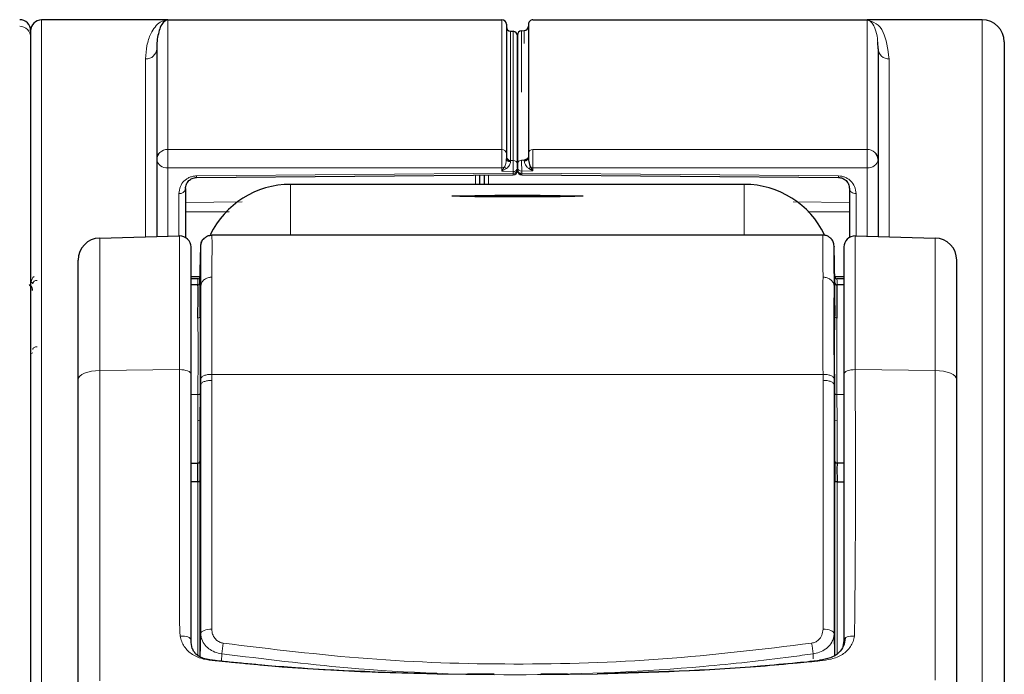
# Model space of a CAD drawing. Units: millimetres. Extents: x 0 to 594, y 0 to 420.
# Drawn here: x 386 to 395, y 371 to 377 of the extents above; entities that cross this region are included whole.
import ezdxf

# ---------------------------------------------------------------- set-up
doc = ezdxf.new("R2010")
doc.units = ezdxf.units.MM

msp = doc.modelspace()

# ---------------------------------------------------------------- linework, layer by layer
at = {"color": 7, "linetype": 'Continuous', "lineweight": 30}
for p, q in [((387.0712, 376.584), (385.9313, 376.584)), ((387.0713, 376.584), (390.0913, 376.584)), ((390.3713, 376.584), (393.3913, 376.584)), ((394.4313, 376.584), (393.3915, 376.584)), ((385.8313, 376.4857), (385.8313, 376.4257)), ((390.2692, 376.486), (390.2934, 376.4872)), ((385.8313, 376.4257), (385.8313, 369.7423)), ((390.1692, 376.482), (390.1934, 376.4807)), ((393.4913, 376.3233), (393.4873, 376.3821)), ((386.9713, 375.3229), (386.9713, 374.6254)), ((390.1315, 375.3271), (390.1311, 375.3185)), ((390.2313, 375.2474), (390.2313, 375.2284)), ((393.4913, 375.3229), (393.4913, 374.6254)), ((387.3305, 375.1587), (390.1917, 375.1836)), ((389.8913, 375.0964), (389.8913, 375.181)), ((389.9313, 375.1814), (389.9313, 375.0964)), ((390.271, 375.1836), (393.1322, 375.1587)), ((392.2813, 375.0964), (388.1813, 375.0964)), ((387.2313, 375.0587), (387.2313, 374.6175)), ((393.2313, 375.0587), (393.2313, 374.6175)), ((387.2313, 374.849), (387.6259, 374.853)), ((392.8548, 374.8529), (393.2313, 374.8491)), ((386.4561, 374.6119), (387.1787, 374.6308)), ((387.4107, 374.6186), (387.4103, 374.6183)), ((392.9931, 374.6378), (387.4696, 374.6378)), ((393.0524, 374.6183), (393.052, 374.6186)), ((393.284, 374.6308), (394.0066, 374.6119)), ((387.3621, 374.2062), (387.3692, 374.5393)), ((393.1006, 374.2062), (393.0935, 374.5393)), ((387.3633, 374.261), (387.2813, 374.261)), ((393.1813, 374.261), (393.0994, 374.261)), ((385.8392, 374.1738), (385.8378, 374.1758)), ((387.3434, 374.2431), (387.2813, 374.2431)), ((387.3438, 374.1878), (387.2813, 374.1878)), ((387.3621, 374.2061), (387.3539, 374.1904)), ((387.3621, 374.2061), (387.3621, 374.2062)), ((393.1006, 374.2062), (393.1006, 374.2061)), ((393.1088, 374.1904), (393.1006, 374.2061)), ((393.1813, 374.1878), (393.1189, 374.1878)), ((393.1813, 374.2431), (393.1193, 374.2431)), ((386.2613, 370.528), (386.2613, 373.3338)), ((387.3693, 371.036), (387.3693, 373.2854)), ((394.2013, 370.5342), (394.2013, 373.3338)), ((387.3638, 373.2044), (387.3625, 372.9666)), ((393.1002, 372.9666), (393.0989, 373.2044)), ((387.3625, 372.9666), (387.3625, 372.5948)), ((393.1002, 372.5948), (393.1002, 372.9666)), ((387.2813, 372.5756), (387.3423, 372.5756)), ((387.3423, 372.5756), (387.3425, 372.5756)), ((393.1204, 372.5756), (393.1202, 372.5756)), ((393.1813, 372.5756), (393.1204, 372.5756)), ((387.3423, 372.4081), (387.2813, 372.4081)), ((387.3425, 372.4081), (387.3423, 372.4081)), ((387.3625, 372.4049), (387.3625, 370.8249)), ((393.1001, 370.8414), (393.1002, 372.4049)), ((393.1202, 372.4081), (393.1204, 372.4081)), ((393.1204, 372.4081), (393.1813, 372.4081)), ((393.1813, 370.9742), (393.1719, 370.9163)), ((390.0207, 370.6697), (389.7833, 370.6726)), ((390.6794, 370.6726), (390.4419, 370.6697))]:
    msp.add_line(p, q, dxfattribs=at)
at = {"color": 8, "linetype": 'Continuous', "lineweight": 0}
for p, q in [((385.9313, 376.584), (385.9313, 366.784)), ((387.0713, 376.584), (387.0713, 375.4123)), ((390.0913, 375.4123), (390.0913, 376.584)), ((393.3913, 375.4123), (393.3913, 376.584)), ((394.4313, 376.584), (394.4313, 371.7147)), ((390.2692, 376.486), (390.2692, 375.9305)), ((390.2934, 376.3697), (390.2934, 376.4872)), ((390.1692, 376.482), (390.1692, 375.3133)), ((390.1934, 375.3124), (390.1934, 376.4807)), ((386.8713, 374.6228), (386.8713, 376.2305)), ((393.5913, 376.2305), (393.5913, 374.6228)), ((387.0713, 375.4123), (387.0713, 375.2469)), ((387.0713, 375.4123), (390.0913, 375.4123)), ((390.0913, 375.2469), (390.0913, 375.4123)), ((390.3713, 375.4123), (390.3713, 375.2469)), ((390.3713, 375.4123), (393.3913, 375.4123)), ((393.3913, 375.2469), (393.3913, 375.4123)), ((387.0713, 375.2469), (390.0913, 375.2469)), ((387.0713, 375.2469), (387.0713, 374.628)), ((390.0913, 375.217), (390.1128, 375.2517)), ((390.0913, 375.217), (390.0913, 375.2469)), ((390.1332, 375.2401), (390.0913, 375.217)), ((390.1692, 375.3133), (390.1691, 375.3014)), ((390.1934, 375.3124), (390.1692, 375.3133)), ((390.2692, 375.3161), (390.2934, 375.317)), ((390.2936, 375.3085), (390.2934, 375.317)), ((390.3713, 375.2207), (390.3345, 375.2402)), ((390.3525, 375.2505), (390.3713, 375.2207)), ((390.3713, 375.2469), (393.3913, 375.2469)), ((390.3713, 375.2469), (390.3713, 375.2207)), ((393.3913, 375.2469), (393.3913, 374.628)), ((387.3299, 375.1731), (390.1913, 375.198)), ((389.8517, 375.1807), (389.8517, 375.0964)), ((389.971, 375.0964), (389.971, 375.1817)), ((390.1913, 375.2133), (390.0913, 375.217)), ((390.1913, 375.198), (390.1913, 375.2133)), ((390.3713, 375.2207), (390.2713, 375.217)), ((390.2713, 375.217), (390.2713, 375.198)), ((390.2713, 375.198), (393.1327, 375.1731)), ((388.1813, 375.0964), (388.1813, 374.6378)), ((392.2813, 375.0964), (392.2813, 374.6378)), ((387.1713, 374.6306), (387.1713, 375.0131)), ((393.2913, 374.6306), (393.2913, 375.0131)), ((387.7428, 374.9383), (387.2313, 374.9334)), ((393.2313, 374.9335), (392.7226, 374.9384)), ((387.1787, 373.422), (387.1787, 374.6308)), ((393.284, 374.6308), (393.284, 373.422)), ((387.3696, 374.5395), (387.3692, 374.5393)), ((393.0935, 374.5393), (393.0931, 374.5395)), ((394.0066, 374.6119), (394.0066, 373.4143)), ((387.3621, 374.2062), (387.3638, 374.2074)), ((387.3638, 373.9044), (387.3696, 374.1769)), ((393.0989, 373.9044), (393.0931, 374.1769)), ((393.0989, 374.2074), (393.1006, 374.2062)), ((385.8366, 373.5677), (385.8513, 373.5736)), ((386.4561, 373.4143), (387.1787, 373.422)), ((386.4561, 370.6085), (386.4561, 373.4143)), ((387.4696, 373.3794), (387.4693, 373.3249)), ((392.9931, 373.3794), (387.4696, 373.3794)), ((392.9934, 373.3253), (392.9931, 373.3794)), ((393.284, 373.422), (394.0066, 373.4143)), ((394.0066, 373.4143), (394.0066, 370.6147)), ((387.3625, 372.9666), (387.3693, 373.2852)), ((387.3693, 373.2852), (387.3696, 373.34)), ((387.4693, 373.3249), (387.4693, 371.0758)), ((392.9934, 371.0758), (392.9934, 373.3253)), ((393.0931, 373.34), (393.0934, 373.2852)), ((393.0934, 373.2854), (393.0934, 371.036)), ((393.1002, 372.9666), (393.0934, 373.2852)), ((387.3438, 373.1966), (387.2813, 373.1966)), ((387.3425, 372.9587), (387.3438, 373.1966)), ((393.1813, 373.1966), (393.1189, 373.1966)), ((393.1189, 373.1966), (393.1202, 372.9587)), ((387.3625, 372.9666), (387.3425, 372.9587)), ((387.3425, 372.5756), (387.3425, 372.9587)), ((387.3625, 372.9666), (387.3625, 372.9666)), ((393.1002, 372.9666), (393.1002, 372.9666)), ((393.1202, 372.9587), (393.1002, 372.9666)), ((393.1202, 372.9587), (393.1202, 372.5756)), ((387.3426, 370.8382), (387.3425, 372.4081)), ((393.1202, 372.4081), (393.1201, 370.8534)), ((394.4313, 371.7147), (394.4313, 366.784)), ((387.3649, 370.824), (387.3693, 371.036)), ((393.0934, 371.036), (393.0974, 370.8398)), ((387.5593, 370.8531), (387.5579, 370.7851)), ((392.9043, 370.8062), (392.9034, 370.8531)), ((390.0198, 370.6638), (389.5067, 370.67)), ((390.956, 370.67), (390.4429, 370.6638))]:
    msp.add_line(p, q, dxfattribs=at)
at = {"color": 7, "linetype": 'Continuous', "lineweight": 30, "flags": 128}
msp.add_lwpolyline([(390.2313, 374.9984), (390.4366, 374.998), (390.617, 374.9967), (390.751, 374.9947), (390.8222, 374.9922), (390.8222, 374.9896), (390.751, 374.9871), (390.617, 374.9851), (390.4366, 374.9838), (390.2313, 374.9834), (390.0261, 374.9838), (389.8457, 374.9851), (389.7117, 374.9871), (389.6405, 374.9896), (389.6405, 374.9922), (389.7117, 374.9947), (389.8457, 374.9967), (390.0261, 374.998), (390.2313, 374.9984)], dxfattribs=at)
at = {"color": 8, "linetype": 'Continuous', "lineweight": 0, "flags": 128}
for points in [[(386.4561, 373.4143), (386.4561, 373.6703), (386.4561, 373.904), (386.4561, 374.1107), (386.4561, 374.286), (386.4561, 374.4264), (386.4561, 374.5287), (386.4561, 374.591), (386.4561, 374.6119)], [(385.8513, 373.6053), (385.8521, 373.61), (385.8543, 373.6145), (385.8579, 373.6187), (385.8628, 373.6224), (385.8688, 373.6254), (385.8756, 373.6277), (385.8829, 373.6291), (385.8906, 373.6296)], [(386.2613, 373.3338), (386.2651, 373.3493), (386.2761, 373.3642), (386.294, 373.3779), (386.3181, 373.39), (386.3475, 373.4001), (386.3812, 373.4076), (386.4178, 373.4124), (386.4561, 373.4143)], [(387.1787, 373.422), (387.1986, 373.4214), (387.2178, 373.4192), (387.2355, 373.4156), (387.2511, 373.4106), (387.2639, 373.4044), (387.2735, 373.3974), (387.2794, 373.3897), (387.2813, 373.3817)], [(393.1813, 373.3817), (393.1833, 373.3897), (393.1892, 373.3974), (393.1987, 373.4044), (393.2116, 373.4106), (393.2272, 373.4156), (393.2449, 373.4192), (393.2641, 373.4214), (393.284, 373.422)], [(394.0066, 373.4143), (394.0448, 373.4124), (394.0815, 373.4076), (394.1152, 373.4001), (394.1446, 373.39), (394.1687, 373.3779), (394.1866, 373.3642), (394.1976, 373.3493), (394.2013, 373.3338)], [(387.3638, 373.2044), (387.3633, 373.2029), (387.3622, 373.2014), (387.3603, 373.2), (387.3578, 373.1988), (387.3548, 373.1978), (387.3514, 373.1971), (387.3476, 373.1967), (387.3438, 373.1966)], [(393.1189, 373.1966), (393.115, 373.1967), (393.1113, 373.1971), (393.1079, 373.1978), (393.1049, 373.1988), (393.1024, 373.2), (393.1005, 373.2014), (393.0993, 373.2029), (393.0989, 373.2044)], [(387.3693, 371.036), (387.3716, 371.0438), (387.3775, 371.0513), (387.3869, 371.0581), (387.3993, 371.0642), (387.4144, 371.0691), (387.4315, 371.0728), (387.4501, 371.075), (387.4693, 371.0758)], [(393.0934, 371.036), (393.0911, 371.0438), (393.0852, 371.0513), (393.0758, 371.0581), (393.0634, 371.0642), (393.0483, 371.0691), (393.0312, 371.0728), (393.0126, 371.075), (392.9934, 371.0758)], [(387.1847, 371.0121), (387.2033, 371.0137), (387.2213, 371.0133), (387.238, 371.0108), (387.2528, 371.0064), (387.2649, 371.0003), (387.2739, 370.9926), (387.2795, 370.9838), (387.2813, 370.9742)], [(393.278, 371.0121), (393.2594, 371.0137), (393.2413, 371.0133), (393.2246, 371.0108), (393.2099, 371.0064), (393.1978, 371.0003), (393.1888, 370.9927), (393.1832, 370.9839), (393.1813, 370.9742)]]:
    msp.add_lwpolyline(points, dxfattribs=at)
at = {"color": 7, "linetype": 'Continuous', "lineweight": 30}
for centre, radius, start, end in [((385.7313, 376.4857), 0.1, 0.00006, 89.00006), ((385.9313, 376.484), 0.1, 90, 180), ((390.0913, 376.544), 0.04, 360, 90), ((390.3713, 376.544), 0.04, 90, 180.00462), ((394.4313, 376.384), 0.2, 0, 90), ((390.1713, 376.5219), 0.04, 180.00001, 267), ((390.2713, 376.446), 0.04, 92.99999, 179.99994), ((390.2913, 376.5272), 0.04, 273, 0.00006), ((390.1913, 376.4408), 0.04, 360, 87), ((387.0562, 375.322), 0.0849, 130.91416, 179.34201), ((393.4065, 375.322), 0.0849, 0.65833, 49.08587), ((390.1913, 375.2236), 0.04, 270.5, 0), ((390.2713, 375.2236), 0.04, 180, 269.5), ((387.1813, 374.5309), 0.1, 0, 91.5), ((393.2813, 374.5309), 0.1, 88.5, 180), ((386.4613, 374.412), 0.2, 91.5, 180), ((394.0013, 374.412), 0.2, 0, 88.5), ((387.3434, 374.2631), 0.02, 270.48221, 353.90233), ((393.1193, 374.2631), 0.02, 186.09767, 271.1769), ((387.3438, 374.2078), 0.02, 269.99862, 306.0726), ((393.1189, 374.2078), 0.02, 233.9274, 270.00138)]:
    msp.add_arc(centre, radius, start, end, dxfattribs=at)
at = {"color": 8, "linetype": 'Continuous', "lineweight": 0}
for centre, radius, start, end in [((385.7313, 376.4257), 0.1, 0.00006, 89.00006), ((386.8748, 376.3271), 0.0966, 267.93742, 357.77709), ((393.5879, 376.3271), 0.0966, 182.22326, 272.0625), ((387.0705, 375.306), 0.1063, 89.53015, 131.08834), ((390.0934, 375.3743), 0.0381, 3.40116, 93.03852), ((390.1691, 375.3511), 0.0378, 183.20871, 270.28726), ((390.3693, 375.3743), 0.0381, 86.96143, 176.5989), ((393.3922, 375.306), 0.1063, 48.91157, 90.46995), ((387.0608, 375.3368), 0.0905, 188.82969, 276.69938), ((390.0916, 375.2965), 0.0496, 269.66567, 295.3226), ((390.1956, 375.2492), 0.0362, 263.30061, 351.17039), ((390.1936, 375.2746), 0.0378, 3.20779, 90.28698), ((390.2691, 375.2783), 0.0378, 89.71063, 176.78894), ((390.2671, 375.2529), 0.0362, 188.82961, 276.69939), ((390.3712, 375.2972), 0.0503, 248.17902, 270.21762), ((393.4019, 375.3368), 0.0905, 263.30063, 351.17044), ((387.5198, 375.1728), 0.1898, 179.90804, 184.25771), ((390.1956, 375.234), 0.0362, 263.30061, 351.17039), ((390.2671, 375.234), 0.0362, 188.82961, 276.69939), ((392.9429, 375.1728), 0.1898, 355.74229, 0.09196), ((387.1777, 375.067), 0.0543, 263.30061, 351.17039), ((385.9026, 374.2123), 0.0646, 126.69914, 178.61611), ((385.8875, 374.192), 0.0365, 85.09195, 172.91077), ((387.3438, 374.2078), 0.02, 306.07281, 359.00091), ((393.1189, 374.2078), 0.02, 180.99912, 233.92716), ((387.3454, 373.9066), 0.0185, 265.01218, 352.94159), ((393.1173, 373.9067), 0.0186, 187.31666, 274.72957), ((389.0156, 370.7036), 1.4639, 170.35393, 174.14119), ((391.4471, 370.7036), 1.4639, 5.85881, 9.64607), ((389.5645, 370.6697), 0.0577, 174.00414, 179.75699), ((390.8982, 370.6697), 0.0577, 0.24301, 5.99586)]:
    msp.add_arc(centre, radius, start, end, dxfattribs=at)
at = {"color": 7, "linetype": 'Continuous', "lineweight": 30}
for centre, major_axis, ratio, start_param, end_param in [((388.1813, 374.3065), (0.8, 0), 0.987364, 1.570796, 2.706651), ((392.2813, 374.3065), (0.8, 0), 0.987364, 0.435604, 1.570796), ((387.3344, 372.5196), (0.0353, 2.02), 0.005461, 5.674708, 6.228208), ((393.1283, 372.5196), (-0.0353, 2.02), 0.005461, 0.039031, 0.608477), ((385.8299, 371.7105), (-1.036, 3.135), 0.332995, 5.493384, 5.507615), ((387.3143, 372.5178), (0.0295, 1.67), 0.005527, 5.674927, 6.287314), ((387.3343, 372.5175), (0.0295, 1.69), 0.005461, 5.675047, 6.287312), ((393.1284, 372.5175), (-0.0295, 1.69), 0.005461, 6.279059, 6.891324), ((393.1484, 372.5178), (-0.0295, 1.67), 0.005527, 6.279057, 6.891444), ((387.3413, 372.4756), (0.001, 0.1), 0.022384, 3.971879, 6.290438), ((387.3613, 372.4755), (0.001, 0.12), 0.018654, 4.083893, 6.178288), ((393.1014, 372.4755), (-0.001, 0.12), 0.018654, 0.104898, 2.199293), ((393.1214, 372.4756), (-0.001, 0.1), 0.022384, 6.275933, 8.594492)]:
    msp.add_ellipse(centre, major_axis=major_axis, ratio=ratio, start_param=start_param, end_param=end_param, dxfattribs=at)
at = {"color": 8, "linetype": 'Continuous', "lineweight": 0}
for centre, major_axis, ratio, start_param, end_param in [((387.4343, 372.5178), (0.0353, 2.12), 0.005204, 5.674955, 6.287303), ((393.0283, 372.5178), (-0.0353, 2.12), 0.005204, 6.279068, 6.891415), ((387.3344, 372.5196), (0.0353, 2.02), 0.005461, 6.228208, 6.287312), ((393.1283, 372.5196), (-0.0353, 2.02), 0.005461, 6.279059, 6.322216), ((387.3408, 374.1431), (0.0026, 0.1), 0.000092, 0.054655, 1.155251), ((387.3344, 372.519), (0.0234, 2.02), 0.013938, 5.131097, 5.675285), ((387.4343, 372.5178), (0.0234, 2.12), 0.01328, 5.131082, 5.675015), ((393.0283, 372.5178), (-0.0234, 2.12), 0.01328, 0.60817, 1.152103), ((393.1283, 372.519), (-0.0234, 2.02), 0.013938, 0.6079, 1.152088), ((393.1218, 374.1431), (-0.0026, 0.1), 0.000092, 5.127935, 6.284506), ((387.3143, 372.5178), (0.0195, 1.67), 0.014104, 5.131101, 5.675031), ((387.3343, 372.5176), (0.0195, 1.69), 0.013938, 5.131097, 5.67499), ((393.1284, 372.5176), (-0.0195, 1.69), 0.013938, 0.608195, 1.152088), ((393.1484, 372.5178), (-0.0195, 1.67), 0.014104, 0.608154, 1.152084)]:
    msp.add_ellipse(centre, major_axis=major_axis, ratio=ratio, start_param=start_param, end_param=end_param, dxfattribs=at)
for points, knots in [([(386.8713, 376.2305), (386.874, 376.2716), (386.8797, 376.3608), (386.9136, 376.4549), (386.9562, 376.5238), (387.0082, 376.5729), (387.0483, 376.5799), (387.0713, 376.584)], [0, 0, 0, 0, 0.184697, 0.401723, 0.572767, 0.754146, 1, 1, 1, 1]), ([(393.4873, 376.3821), (393.4866, 376.393), (393.4838, 376.4427), (393.4655, 376.503), (393.4341, 376.5695), (393.4073, 376.5786), (393.3913, 376.584)], [0, 0, 0, 0, 0.078168, 0.354332, 0.617407, 1, 1, 1, 1]), ([(393.3913, 376.584), (393.4473, 376.565), (393.5464, 376.5314), (393.5777, 376.3217), (393.5913, 376.2305)], [0, 0, 0, 0, 0.565184, 1, 1, 1, 1]), ([(390.1128, 375.2517), (390.115, 375.2555), (390.1196, 375.2634), (390.126, 375.2816), (390.1307, 375.3049), (390.1311, 375.3214), (390.1313, 375.3291)], [0, 0, 0, 0, 0.169533, 0.356545, 0.702504, 1, 1, 1, 1]), ([(390.1332, 375.2401), (390.1295, 375.2427), (390.1219, 375.2479), (390.1159, 375.2504), (390.1128, 375.2517)], [0, 0, 0, 0, 0.500007, 1, 1, 1, 1]), ([(390.1691, 375.3014), (390.1686, 375.2967), (390.1676, 375.2871), (390.1604, 375.27), (390.1491, 375.2532), (390.1387, 375.2445), (390.1332, 375.2401)], [0, 0, 0, 0, 0.230045, 0.471505, 0.726463, 1, 1, 1, 1]), ([(390.1913, 375.2133), (390.1916, 375.2175), (390.192, 375.226), (390.1927, 375.2427), (390.1933, 375.2604), (390.1936, 375.2769), (390.1937, 375.2904), (390.1937, 375.3031), (390.1935, 375.3089), (390.1934, 375.3124)], [0, 0, 0, 0, 0.148823, 0.303195, 0.455103, 0.597038, 0.723815, 0.833118, 1, 1, 1, 1]), ([(390.2692, 375.3161), (390.2692, 375.3126), (390.269, 375.3068), (390.269, 375.2941), (390.2691, 375.2806), (390.2694, 375.2641), (390.27, 375.2465), (390.2706, 375.2297), (390.2711, 375.2211), (390.2713, 375.217)], [0, 0, 0, 0, 0.166654, 0.27588, 0.402621, 0.544573, 0.696553, 0.85104, 1, 1, 1, 1]), ([(390.3345, 375.2402), (390.3282, 375.2453), (390.3161, 375.255), (390.3032, 375.2743), (390.295, 375.2935), (390.294, 375.3036), (390.2936, 375.3085)], [0, 0, 0, 0, 0.277329, 0.534208, 0.774398, 1, 1, 1, 1]), ([(390.3524, 375.2505), (390.3497, 375.2494), (390.3443, 375.247), (390.3378, 375.2425), (390.3345, 375.2402)], [0, 0, 0, 0, 0.499996, 1, 1, 1, 1]), ([(387.1713, 375.0131), (387.1738, 375.0349), (387.1784, 375.0751), (387.2093, 375.1201), (387.2418, 375.1469), (387.2688, 375.1613), (387.2985, 375.171), (387.3196, 375.1724), (387.3299, 375.1731)], [0, 0, 0, 0, 0.3138716, 0.5776133, 0.6946129, 0.8025914, 0.9032942, 1, 1, 1, 1]), ([(393.1327, 375.1731), (393.1428, 375.1724), (393.1636, 375.1711), (393.193, 375.1616), (393.2203, 375.1473), (393.2532, 375.1204), (393.2843, 375.0753), (393.2889, 375.0349), (393.2913, 375.0131)], [0, 0, 0, 0, 0.094309, 0.193894, 0.302158, 0.420949, 0.685785, 1, 1, 1, 1]), ([(387.3696, 374.5395), (387.3714, 374.5523), (387.375, 374.5778), (387.3922, 374.6055), (387.4075, 374.6146), (387.4117, 374.6171)], [0, 0, 0, 0, 0.420518, 0.841036, 1, 1, 1, 1]), ([(393.0931, 374.5395), (393.0913, 374.5523), (393.0877, 374.5778), (393.0705, 374.6055), (393.0552, 374.6146), (393.051, 374.6171)], [0, 0, 0, 0, 0.420518, 0.841036, 1, 1, 1, 1]), ([(385.838, 374.2139), (385.8411, 374.212), (385.8471, 374.2083), (385.8509, 374.2019), (385.8512, 374.1979), (385.8513, 374.1965)], [0, 0, 0, 0, 0.400881, 0.801595, 1, 1, 1, 1]), ([(387.3696, 374.1769), (387.3709, 374.1861), (387.3735, 374.2045), (387.3913, 374.2288), (387.417, 374.2471), (387.442, 374.2551), (387.4598, 374.2573), (387.4666, 374.2574), (387.4696, 374.2575)], [0, 0, 0, 0, 0.217063, 0.434126, 0.65119, 0.868257, 0.941655, 1, 1, 1, 1]), ([(393.0931, 374.1769), (393.0918, 374.1861), (393.0892, 374.2045), (393.0714, 374.2288), (393.0456, 374.2471), (393.0207, 374.2551), (393.0029, 374.2573), (392.9961, 374.2574), (392.9931, 374.2575)], [0, 0, 0, 0, 0.217063, 0.434126, 0.65119, 0.868257, 0.941655, 1, 1, 1, 1]), ([(387.1847, 371.0121), (387.1826, 371.0299), (387.1795, 371.0564), (387.179, 371.0888), (387.1788, 371.1065), (387.1787, 371.1171), (387.1787, 371.1229), (387.1787, 371.1258), (387.1787, 371.1274), (387.1787, 371.1281), (387.1787, 371.1285), (387.1787, 371.1287), (387.1787, 371.1288), (387.1787, 371.1289), (387.1787, 371.1289), (387.1787, 371.1289), (387.1787, 371.1289), (387.1787, 371.323), (387.1788, 372.0874), (387.1788, 372.8517), (387.1787, 373.422)], [0, 0, 0, 0, 0.022289, 0.033177, 0.040312, 0.044302, 0.046403, 0.04748, 0.048025, 0.048299, 0.048437, 0.048505, 0.04854, 0.048557, 0.048566, 0.04857, 0.048572, 0.048573, 0.290167, 1, 1, 1, 1]), ([(393.284, 373.422), (393.2857, 372.8517), (393.2881, 372.0484), (393.2803, 371.2452), (393.278, 371.0121)], [0, 0, 0, 0, 0.709828, 1, 1, 1, 1]), ([(387.4693, 371.0758), (387.4698, 371.0673), (387.471, 371.0448), (387.4831, 371.0113), (387.5064, 370.9803), (387.5364, 370.9577), (387.5604, 370.9519), (387.5724, 370.9489)], [0, 0, 0, 0, 0.148814, 0.39392, 0.606205, 0.802791, 1, 1, 1, 1]), ([(392.8903, 370.9489), (392.9009, 370.9514), (392.9242, 370.9568), (392.9581, 370.9809), (392.9872, 371.0216), (392.9912, 371.057), (392.9934, 371.0758)], [0, 0, 0, 0, 0.174142, 0.381935, 0.673302, 1, 1, 1, 1]), ([(387.4994, 370.7895), (387.4643, 370.7935), (387.3926, 370.8017), (387.3078, 370.8351), (387.2522, 370.8791), (387.2195, 370.9188), (387.1953, 370.9635), (387.1882, 370.9959), (387.1847, 371.0121)], [0, 0, 0, 0, 0.244124, 0.499602, 0.625595, 0.750965, 0.875339, 1, 1, 1, 1]), ([(387.5593, 370.8531), (387.5374, 370.8574), (387.4942, 370.8658), (387.4389, 370.8981), (387.3957, 370.9427), (387.3727, 370.9913), (387.3703, 371.0238), (387.3693, 371.036)], [0, 0, 0, 0, 0.208073, 0.409959, 0.62099, 0.857918, 1, 1, 1, 1]), ([(393.0934, 371.036), (393.0923, 371.0226), (393.0901, 370.9956), (393.071, 370.9504), (393.044, 370.9175), (393.0056, 370.8872), (392.9646, 370.8645), (392.9227, 370.8567), (392.9034, 370.8531)], [0, 0, 0, 0, 0.155738, 0.314204, 0.550495, 0.602972, 0.816487, 1, 1, 1, 1]), ([(393.278, 371.0121), (393.2744, 370.9959), (393.2673, 370.9635), (393.2432, 370.9188), (393.2104, 370.8791), (393.1549, 370.8351), (393.0701, 370.8017), (392.9984, 370.7935), (392.9633, 370.7895)], [0, 0, 0, 0, 0.124564, 0.249072, 0.374255, 0.500481, 0.755897, 1, 1, 1, 1]), ([(387.5724, 370.9489), (388.007, 370.8959), (388.8787, 370.7895), (390.2073, 370.7469), (391.5495, 370.7861), (392.4424, 370.8945), (392.8903, 370.9489)], [0, 0, 0, 0, 0.246283, 0.493997, 0.746224, 1, 1, 1, 1]), ([(387.4994, 370.7895), (387.4995, 370.7902), (387.4997, 370.7916), (387.5, 370.7935), (387.5004, 370.7948), (387.5006, 370.7955), (387.5009, 370.7954), (387.5009, 370.7944), (387.501, 370.7929), (387.5009, 370.7916), (387.5009, 370.791)], [0, 0, 0, 0, 0.109297, 0.231018, 0.362702, 0.5, 0.637298, 0.768982, 0.890703, 1, 1, 1, 1]), ([(392.9034, 370.8531), (392.8374, 370.844), (392.5078, 370.7983), (391.6463, 370.7041), (390.3072, 370.6427), (388.8507, 370.6932), (387.9381, 370.8062), (387.5593, 370.8531)], [0, 0, 0, 0, 0.037287, 0.186471, 0.485078, 0.786277, 1, 1, 1, 1]), ([(392.9633, 370.7895), (392.9632, 370.7902), (392.963, 370.7916), (392.9627, 370.7935), (392.9623, 370.7949), (392.962, 370.7956), (392.9618, 370.7954), (392.9617, 370.7944), (392.9617, 370.7929), (392.9618, 370.7916), (392.9618, 370.791)], [0, 0, 0, 0, 0.109092, 0.2307555, 0.3625261, 0.5, 0.6374739, 0.7692445, 0.890908, 1, 1, 1, 1])]:
    msp.add_open_spline(points, degree=3, knots=knots, dxfattribs=at)
at = {"color": 7, "linetype": 'Continuous', "lineweight": 30}
for points, knots in [([(387.0713, 376.584), (387.0575, 376.5797), (387.0332, 376.5723), (387.0045, 376.522), (386.9856, 376.4628), (386.9738, 376.3979), (386.9721, 376.3467), (386.9713, 376.3233)], [0, 0, 0, 0, 0.292792, 0.514075, 0.6917, 0.859182, 1, 1, 1, 1]), ([(390.1313, 376.544), (390.1313, 376.5299), (390.1313, 376.5016), (390.1313, 376.2691), (390.1313, 375.9112), (390.1313, 375.5544), (390.1313, 375.3765)], [0, 0, 0, 0, 0.249151, 0.5, 0.750849, 1, 1, 1, 1]), ([(390.3313, 376.544), (390.3313, 376.5299), (390.3313, 376.5016), (390.3313, 376.2691), (390.3313, 375.9112), (390.3313, 375.5544), (390.3313, 375.3765)], [0, 0, 0, 0, 0.2491507, 0.5, 0.7508493, 1, 1, 1, 1]), ([(390.2313, 376.446), (390.2313, 376.432), (390.2313, 376.4037), (390.2313, 376.1715), (390.2313, 375.8142), (390.2313, 375.458), (390.2313, 375.2804)], [0, 0, 0, 0, 0.249144, 0.5, 0.750856, 1, 1, 1, 1]), ([(390.2313, 375.2767), (390.2313, 375.454), (390.2313, 375.8098), (390.2313, 376.1666), (390.2313, 376.3985), (390.2313, 376.4267), (390.2313, 376.4408)], [0, 0, 0, 0, 0.249145, 0.5, 0.750855, 1, 1, 1, 1]), ([(394.6313, 376.384), (394.6313, 376.3687), (394.6313, 376.3373), (394.6313, 376.0758), (394.6313, 375.6422), (394.6313, 375.031), (394.6313, 374.4025), (394.6313, 373.8497), (394.6313, 373.2848), (394.6313, 372.5611), (394.6313, 371.9706), (394.6313, 371.684)], [0, 0, 0, 0, 0.116497, 0.239972, 0.36858, 0.499917, 0.631255, 0.695634, 0.760028, 0.883503, 1, 1, 1, 1]), ([(390.1313, 375.3765), (390.1313, 375.374), (390.1313, 375.3688), (390.1313, 375.3573), (390.1313, 375.344), (390.1313, 375.334), (390.1313, 375.3291)], [0, 0, 0, 0, 0.249936, 0.499952, 0.748522, 1, 1, 1, 1]), ([(390.1691, 375.3014), (390.1643, 375.3019), (390.1542, 375.303), (390.1416, 375.3096), (390.1329, 375.3187), (390.1319, 375.3257), (390.1313, 375.3291)], [0, 0, 0, 0, 0.240826, 0.499997, 0.759169, 1, 1, 1, 1]), ([(390.3313, 375.3385), (390.3308, 375.3349), (390.3297, 375.3273), (390.3211, 375.3174), (390.3084, 375.3104), (390.2984, 375.3091), (390.2936, 375.3085)], [0, 0, 0, 0, 0.240821, 0.500002, 0.759182, 1, 1, 1, 1]), ([(390.3313, 375.3765), (390.3313, 375.3744), (390.3313, 375.3702), (390.3313, 375.3611), (390.3313, 375.3506), (390.3313, 375.3426), (390.3313, 375.3385)], [0, 0, 0, 0, 0.249951, 0.499967, 0.748542, 1, 1, 1, 1]), ([(390.3313, 375.3385), (390.3315, 375.3313), (390.3318, 375.3158), (390.3359, 375.2905), (390.3427, 375.2675), (390.3493, 375.2559), (390.3525, 375.2505)], [0, 0, 0, 0, 0.256755, 0.54911, 0.788017, 1, 1, 1, 1]), ([(390.2313, 375.2804), (390.2313, 375.2792), (390.2313, 375.2768), (390.2313, 375.2715), (390.2313, 375.266), (390.2313, 375.2599), (390.2313, 375.253), (390.2313, 375.2493), (390.2313, 375.2474)], [0, 0, 0, 0, 0.170981, 0.341596, 0.473459, 0.608478, 0.802372, 1, 1, 1, 1]), ([(390.2313, 375.2437), (390.2313, 375.2455), (390.2313, 375.2492), (390.2313, 375.256), (390.2313, 375.2621), (390.2313, 375.2677), (390.2313, 375.2731), (390.2313, 375.2755), (390.2313, 375.2767)], [0, 0, 0, 0, 0.192601, 0.384408, 0.519497, 0.657817, 0.826872, 1, 1, 1, 1]), ([(387.2313, 375.0587), (387.2329, 375.0723), (387.2356, 375.0968), (387.2568, 375.1286), (387.2835, 375.1483), (387.3102, 375.1573), (387.324, 375.1582), (387.3305, 375.1587)], [0, 0, 0, 0, 0.343106, 0.620718, 0.835638, 0.922775, 1, 1, 1, 1]), ([(390.2307, 375.2164), (390.2307, 375.2167), (390.2307, 375.2173), (390.2307, 375.221), (390.2307, 375.2229)], [0, 0, 0, 0, 0.499907, 1, 1, 1, 1]), ([(390.232, 375.2229), (390.2325, 375.2208), (390.2336, 375.2164), (390.2367, 375.2098), (390.2408, 375.2033), (390.2477, 375.1954), (390.2582, 375.1875), (390.267, 375.1856), (390.2713, 375.1846)], [0, 0, 0, 0, 0.115321, 0.236852, 0.363195, 0.492596, 0.751456, 1, 1, 1, 1]), ([(393.1322, 375.1587), (393.1384, 375.1583), (393.1517, 375.1574), (393.17, 375.1515), (393.1872, 375.1424), (393.2082, 375.1252), (393.227, 375.0969), (393.2298, 375.0723), (393.2313, 375.0587)], [0, 0, 0, 0, 0.073789, 0.158069, 0.258457, 0.378325, 0.656802, 1, 1, 1, 1]), ([(387.3692, 374.5396), (387.3711, 374.5524), (387.3747, 374.5778), (387.3919, 374.6054), (387.4071, 374.6144), (387.4113, 374.6169)], [0, 0, 0, 0, 0.421235, 0.842469, 1, 1, 1, 1]), ([(387.4117, 374.6171), (387.4181, 374.6221), (387.435, 374.635), (387.4564, 374.6367), (387.4696, 374.6378)], [0, 0, 0, 0, 0.3834696, 1, 1, 1, 1]), ([(393.051, 374.6171), (393.0446, 374.6221), (393.0277, 374.635), (393.0063, 374.6367), (392.9931, 374.6378)], [0, 0, 0, 0, 0.38347, 1, 1, 1, 1]), ([(393.0935, 374.5396), (393.0916, 374.5524), (393.088, 374.5778), (393.0708, 374.6054), (393.0555, 374.6144), (393.0514, 374.6169)], [0, 0, 0, 0, 0.4212338, 0.8424677, 1, 1, 1, 1]), ([(387.2813, 373.3817), (387.2813, 373.5419), (387.2813, 373.8692), (387.2813, 374.239), (387.2813, 374.4855), (387.2813, 374.516), (387.2813, 374.5309)], [0, 0, 0, 0, 0.244704, 0.5, 0.755296, 1, 1, 1, 1]), ([(393.1813, 374.5309), (393.1813, 374.516), (393.1813, 374.4855), (393.1813, 374.239), (393.1813, 373.8692), (393.1813, 373.5419), (393.1813, 373.3817)], [0, 0, 0, 0, 0.244704, 0.5, 0.755296, 1, 1, 1, 1]), ([(386.2613, 373.3338), (386.2613, 373.4841), (386.2613, 373.7912), (386.2613, 374.1381), (386.2613, 374.3695), (386.2613, 374.398), (386.2613, 374.412)], [0, 0, 0, 0, 0.244704, 0.5, 0.755296, 1, 1, 1, 1]), ([(394.2013, 373.3338), (394.2013, 373.4841), (394.2013, 373.7912), (394.2013, 374.1381), (394.2013, 374.3695), (394.2013, 374.398), (394.2013, 374.412)], [0, 0, 0, 0, 0.244704, 0.5, 0.755296, 1, 1, 1, 1]), ([(385.8501, 374.1363), (385.8503, 374.1405), (385.851, 374.1531), (385.8448, 374.1667), (385.8386, 374.1745), (385.8377, 374.1757)], [0, 0, 0, 0, 0.295188, 0.894766, 1, 1, 1, 1]), ([(387.2813, 370.9742), (387.2813, 371.2063), (387.2813, 372.0064), (387.2813, 372.8107), (387.2813, 373.3817)], [0, 0, 0, 0, 0.290112, 1, 1, 1, 1]), ([(393.1813, 373.3817), (393.1813, 372.8115), (393.1813, 372.0472), (393.1813, 371.2829), (393.1813, 371.0888), (393.1813, 371.0888), (393.1813, 371.0888), (393.1813, 371.0888), (393.1813, 371.0888), (393.1813, 371.0887), (393.1813, 371.0885), (393.1813, 371.0881), (393.1813, 371.0873), (393.1813, 371.0858), (393.1813, 371.0828), (393.1813, 371.0771), (393.1813, 371.0664), (393.1813, 371.0488), (393.1813, 371.0166), (393.1813, 370.9912), (393.1813, 370.9742)], [0, 0, 0, 0, 0.7097737, 0.9513484, 0.9513495, 0.9513517, 0.951356, 0.9513646, 0.9513818, 0.9514162, 0.951485, 0.9516224, 0.9518964, 0.9524411, 0.9535174, 0.9556176, 0.9596088, 0.9667543, 0.9776993, 1, 1, 1, 1]), ([(387.3625, 372.5948), (387.3625, 372.5947), (387.3625, 372.5926), (387.3616, 372.5884), (387.3584, 372.5831), (387.3539, 372.579), (387.3485, 372.5762), (387.3445, 372.5758), (387.3425, 372.5756)], [0, 0, 0, 0, 0.012788, 0.234749, 0.4547, 0.644749, 0.822119, 1, 1, 1, 1]), ([(393.1202, 372.5756), (393.1182, 372.5758), (393.1142, 372.5762), (393.1088, 372.579), (393.1043, 372.5831), (393.1011, 372.5884), (393.1002, 372.5926), (393.1002, 372.5947), (393.1002, 372.5948)], [0, 0, 0, 0, 0.1778808, 0.355251, 0.5452995, 0.7652508, 0.9872122, 1, 1, 1, 1]), ([(387.3625, 372.4049), (387.3625, 372.4049), (387.3625, 372.4052), (387.3616, 372.4058), (387.3584, 372.4066), (387.3539, 372.4074), (387.3485, 372.408), (387.3445, 372.4081), (387.3425, 372.4081)], [0, 0, 0, 0, 0.012788, 0.234749, 0.454701, 0.644749, 0.822119, 1, 1, 1, 1]), ([(393.1202, 372.4081), (393.1182, 372.4081), (393.1142, 372.408), (393.1088, 372.4074), (393.1043, 372.4066), (393.1011, 372.4058), (393.1002, 372.4052), (393.1002, 372.4049), (393.1002, 372.4049)], [0, 0, 0, 0, 0.177881, 0.355251, 0.545299, 0.765251, 0.987212, 1, 1, 1, 1]), ([(394.6313, 371.684), (394.6313, 371.3973), (394.6313, 370.8068), (394.6313, 369.9309), (394.6313, 369.0886), (394.6313, 368.3369), (394.6313, 367.8266), (394.6313, 367.5034), (394.6313, 367.2473), (394.6313, 367.0304), (394.6313, 366.9992), (394.6313, 366.984)], [0, 0, 0, 0, 0.116497, 0.239972, 0.36858, 0.499917, 0.631255, 0.695634, 0.760028, 0.883503, 1, 1, 1, 1]), ([(387.5009, 370.791), (387.4847, 370.793), (387.4627, 370.7956), (387.4313, 370.8012), (387.3995, 370.8087), (387.3637, 370.8225), (387.3315, 370.8439), (387.3083, 370.8699), (387.2864, 370.9109), (387.2834, 370.949), (387.2813, 370.9742)], [0, 0, 0, 0, 0.132351, 0.17958, 0.270328, 0.417752, 0.535136, 0.654936, 0.771471, 1, 1, 1, 1]), ([(393.1925, 370.9963), (393.1892, 370.9714), (393.1826, 370.9206), (393.1366, 370.8564), (393.0606, 370.8111), (392.9956, 370.8008), (392.962, 370.7954)], [0, 0, 0, 0, 0.2279634, 0.4659201, 0.7236362, 1, 1, 1, 1]), ([(389.5073, 370.6716), (389.3648, 370.6741), (389.0798, 370.6792), (388.6527, 370.6978), (388.2728, 370.7214), (387.9865, 370.7442), (387.7935, 370.7615), (387.6471, 370.7756), (387.5496, 370.7859), (387.5009, 370.791)], [0, 0, 0, 0, 0.212449, 0.424926, 0.637462, 0.780359, 0.853562, 0.926775, 1, 1, 1, 1]), ([(392.9618, 370.791), (392.9484, 370.7896), (392.9275, 370.7874), (392.9026, 370.7847), (392.889, 370.7835), (392.8819, 370.7827), (392.8784, 370.7823), (392.8766, 370.7821), (392.8757, 370.782), (392.8753, 370.7819), (392.8751, 370.7819), (392.875, 370.7819), (392.8749, 370.7819), (392.8749, 370.7819), (392.8749, 370.7819), (392.8748, 370.7819), (392.8364, 370.7773), (392.6873, 370.7639), (392.0496, 370.7033), (391.4468, 370.6858), (390.9553, 370.6716)], [0, 0, 0, 0, 0.020141, 0.031376, 0.037464, 0.04051, 0.042033, 0.042795, 0.043176, 0.043367, 0.043462, 0.04351, 0.043533, 0.043545, 0.043551, 0.043554, 0.043556, 0.1013, 0.267234, 1, 1, 1, 1]), ([(389.5067, 370.67), (389.0077, 370.6848), (388.3366, 370.7048), (387.6702, 370.7722), (387.4994, 370.7895)], [0, 0, 0, 0, 0.743724, 1, 1, 1, 1]), ([(392.9633, 370.7895), (392.9499, 370.7881), (392.929, 370.7858), (392.9041, 370.7832), (392.8905, 370.782), (392.8834, 370.7812), (392.8798, 370.7808), (392.8781, 370.7806), (392.8772, 370.7804), (392.8767, 370.7804), (392.8765, 370.7804), (392.8764, 370.7804), (392.8763, 370.7803), (392.8763, 370.7803), (392.8763, 370.7803), (392.8763, 370.7803), (392.8379, 370.7757), (392.6886, 370.7624), (392.0508, 370.7016), (391.4477, 370.6842), (390.956, 370.67)], [0, 0, 0, 0, 0.020141, 0.031376, 0.037467, 0.040512, 0.042034, 0.042796, 0.043176, 0.043367, 0.043462, 0.043509, 0.043533, 0.043545, 0.043551, 0.043554, 0.043556, 0.101299, 0.267234, 1, 1, 1, 1])]:
    msp.add_open_spline(points, degree=3, knots=knots, dxfattribs=at)
for points in [[(386.9713, 376.3233), (386.9713, 376.2124), (386.9713, 375.9904), (386.9713, 375.5454), (386.9713, 375.3229)], [(393.4913, 376.3233), (393.4913, 376.2124), (393.4913, 375.9904), (393.4913, 375.5454), (393.4913, 375.3229)], [(390.3313, 375.3526), (390.3308, 375.3481), (390.3297, 375.3391), (390.321, 375.3275), (390.3085, 375.3192), (390.2985, 375.3177), (390.2934, 375.317)], [(390.4431, 370.6653), (390.4431, 370.666), (390.443, 370.6674), (390.443, 370.6689), (390.443, 370.6697), (390.443, 370.6698), (390.443, 370.6692), (390.443, 370.668), (390.4429, 370.6661), (390.4429, 370.6646), (390.4429, 370.6638)]]:
    msp.add_open_spline(points, degree=3, dxfattribs=at)
at = {"color": 8, "linetype": 'Continuous', "lineweight": 0}
for points in [[(390.1917, 375.1836), (390.1916, 375.1843), (390.1915, 375.1856), (390.1914, 375.1939), (390.1913, 375.198)], [(390.2713, 375.198), (390.2713, 375.1939), (390.2711, 375.1856), (390.271, 375.1843), (390.271, 375.1836)], [(393.2313, 375.0587), (393.2322, 375.0527), (393.234, 375.0408), (393.2479, 375.0257), (393.2678, 375.0151), (393.2835, 375.0138), (393.2913, 375.0131)], [(387.3696, 373.34), (387.3713, 373.3452), (387.3747, 373.3557), (387.3979, 373.3688), (387.4307, 373.3778), (387.4566, 373.3789), (387.4696, 373.3794)], [(393.0931, 373.34), (393.0914, 373.3452), (393.088, 373.3557), (393.0648, 373.3688), (393.032, 373.3778), (393.0061, 373.3789), (392.9931, 373.3794)], [(387.3693, 373.2852), (387.371, 373.2904), (387.3744, 373.301), (387.3976, 373.3141), (387.4304, 373.3233), (387.4563, 373.3244), (387.4693, 373.3249)], [(393.0934, 373.2854), (393.0917, 373.2907), (393.0882, 373.3012), (393.065, 373.3143), (393.0322, 373.3235), (393.0063, 373.3247), (392.9934, 373.3253)]]:
    msp.add_open_spline(points, degree=3, dxfattribs=at)

doc.saveas('drawing.dxf')
